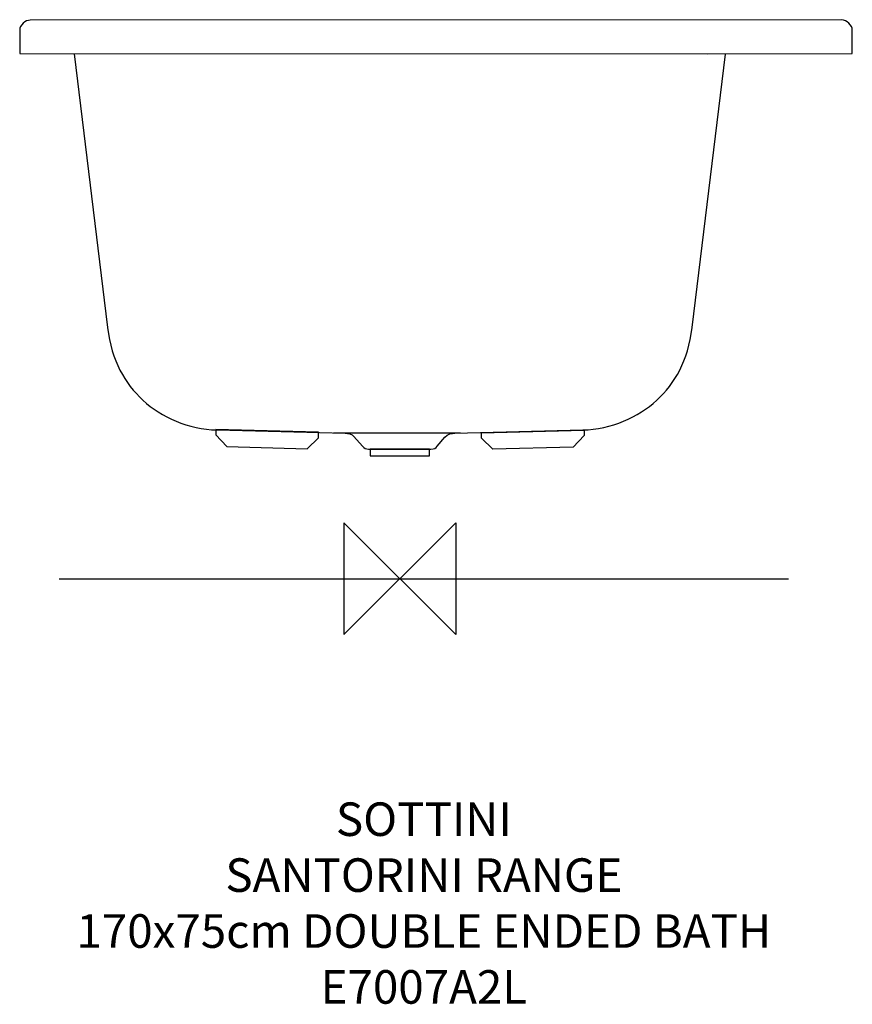
# Model space of a CAD drawing. Units: millimetres. Extents: x -340 to 405, y -381 to 500.
import ezdxf

# ---------------------------------------------------------------- set-up
doc = ezdxf.new("R2010")
doc.units = ezdxf.units.MM
doc.header["$MEASUREMENT"] = 0
for name, color, linetype in [('DETAIL', 2, 'Continuous'), ('Layer 1', 7, 'Continuous'), ('Origin', 6, 'Continuous'), ('Text', 7, 'Continuous')]:
    doc.layers.add(name, color=color, linetype=linetype)
doc.styles.add('Fastrack', font='simplex.shx')

# ---------------------------------------------------------------- blocks, each defined once
blk = doc.blocks.new('ZPO')
at = {"layer": 'Origin'}
blk.add_lwpolyline([(-50, 50), (-50, -50), (50, 50), (50, -50)], close=True, dxfattribs=at)

msp = doc.modelspace()

# ---------------------------------------------------------------- linework, layer by layer
at = {"layer": 'DETAIL'}
msp.add_lwpolyline([(-26.5266, 109.953), (26.5266, 109.953), (26.5266, 115.8852), (-26.5266, 115.8852), (-26.5266, 109.953)], close=True, dxfattribs=at)
for points, knots in [([(274.9441, 469.3608), (274.9441, 469.3608), (-340.0274, 469.5768), (-340.0274, 469.5768), (-340.0274, 469.5768), (-340.0274, 469.5768), (-340.1199, 490.5696), (-340.1199, 490.5696), (-340.1199, 490.5696), (-340.1199, 494.8808), (-334.9669, 499.6791), (-330.6632, 499.4143), (-330.6632, 499.4143), (-330.6632, 499.4143), (395.446, 499.7589), (395.446, 499.7589), (395.446, 499.7589), (399.8971, 499.8811), (404.8802, 494.8732), (404.8802, 490.5696), (404.8802, 490.5696), (404.8802, 490.5696), (404.834, 469.5768), (404.834, 469.5768), (404.834, 469.5768), (404.834, 469.5768), (274.9441, 469.3608), (274.9441, 469.3608)], [0, 0, 0, 0, 0.14285714, 0.14285714, 0.14285714, 0.14285714, 0.28571429, 0.28571429, 0.28571429, 0.28571429, 0.42857143, 0.42857143, 0.42857143, 0.42857143, 0.57142857, 0.57142857, 0.57142857, 0.57142857, 0.71428571, 0.71428571, 0.71428571, 0.71428571, 0.85714286, 0.85714286, 0.85714286, 0.85714286, 1, 1, 1, 1]), ([(-261.4218, 224.5843), (-257.7301, 194.5084), (-246.1528, 174.8707), (-229.8522, 159.6141), (-229.8522, 159.6141), (-213.5515, 144.3576), (-188.9033, 133.702), (-163.6206, 133.0451), (-163.6206, 133.0451), (-163.6206, 133.0451), (-49.0242, 130.0652), (-49.0242, 130.0652), (-49.0242, 130.0652), (-46.2392, 129.9928), (-42.8372, 129.3883), (-41.0113, 127.2752), (-41.0113, 127.2752), (-41.0113, 127.2752), (-33.3581, 118.438), (-33.3581, 118.438), (-33.3581, 118.438), (-32.0392, 116.9118), (-29.991, 115.8603), (-27.9728, 115.8628), (-27.9728, 115.8628), (-27.9728, 115.8628), (0.0375, 115.9702), (0.0375, 115.9702), (0.0375, 115.9702), (0.0375, 115.9702), (27.8854, 115.9702), (27.8854, 115.9702), (27.8854, 115.9702), (30.5381, 115.7953), (32.2091, 116.8394), (33.433, 118.438), (33.433, 118.438), (33.433, 118.438), (40.3019, 126.6258), (40.3019, 126.6258), (40.3019, 126.6258), (43.0195, 129.8704), (46.3941, 129.9528), (49.1791, 130.0253), (49.1791, 130.0253), (49.1791, 130.0253), (163.6955, 133.0451), (163.6955, 133.0451), (163.6955, 133.0451), (188.9782, 133.712), (213.6265, 144.3576), (229.9271, 159.6141), (229.9271, 159.6141), (246.2277, 174.8707), (257.805, 194.5084), (261.4967, 224.5843), (261.4967, 224.5843), (261.4967, 224.5843), (291.5399, 469.1555), (291.5399, 469.1555)], [0, 0, 0, 0, 0.06666667, 0.06666667, 0.06666667, 0.06666667, 0.13333333, 0.13333333, 0.13333333, 0.13333333, 0.2, 0.2, 0.2, 0.2, 0.26666667, 0.26666667, 0.26666667, 0.26666667, 0.33333333, 0.33333333, 0.33333333, 0.33333333, 0.4, 0.4, 0.4, 0.4, 0.46666667, 0.46666667, 0.46666667, 0.46666667, 0.53333333, 0.53333333, 0.53333333, 0.53333333, 0.6, 0.6, 0.6, 0.6, 0.66666667, 0.66666667, 0.66666667, 0.66666667, 0.73333333, 0.73333333, 0.73333333, 0.73333333, 0.8, 0.8, 0.8, 0.8, 0.86666667, 0.86666667, 0.86666667, 0.86666667, 0.93333333, 0.93333333, 0.93333333, 0.93333333, 1, 1, 1, 1]), ([(-164.5123, 133.3991), (-164.5123, 133.3991), (-72.6759, 130.9787), (-72.6759, 130.9787), (-72.6759, 130.9787), (-72.6759, 130.9787), (-72.8357, 126.1405), (-72.8357, 126.1405), (-72.8357, 126.1405), (-72.8357, 126.1405), (-82.9868, 116.2992), (-82.9868, 116.2992), (-82.9868, 116.2992), (-82.9868, 116.2992), (-154.686, 118.235), (-154.686, 118.235), (-154.686, 118.235), (-154.686, 118.235), (-164.5123, 128.5608), (-164.5123, 128.5608), (-164.5123, 128.5608), (-164.5123, 128.5608), (-164.5123, 133.3991), (-164.5123, 133.3991)], [0, 0, 0, 0, 0.16666667, 0.16666667, 0.16666667, 0.16666667, 0.33333333, 0.33333333, 0.33333333, 0.33333333, 0.5, 0.5, 0.5, 0.5, 0.66666667, 0.66666667, 0.66666667, 0.66666667, 0.83333333, 0.83333333, 0.83333333, 0.83333333, 1, 1, 1, 1]), ([(164.8171, 132.9578), (164.8171, 132.9578), (72.9806, 130.5374), (72.9806, 130.5374), (72.9806, 130.5374), (72.9806, 130.5374), (73.1405, 125.6992), (73.1405, 125.6992), (73.1405, 125.6992), (73.1405, 125.6992), (83.2915, 115.8579), (83.2915, 115.8579), (83.2915, 115.8579), (83.2915, 115.8579), (154.9907, 117.7937), (154.9907, 117.7937), (154.9907, 117.7937), (154.9907, 117.7937), (164.8171, 128.1195), (164.8171, 128.1195), (164.8171, 128.1195), (164.8171, 128.1195), (164.8171, 132.9578), (164.8171, 132.9578)], [0, 0, 0, 0, 0.16666667, 0.16666667, 0.16666667, 0.16666667, 0.33333333, 0.33333333, 0.33333333, 0.33333333, 0.5, 0.5, 0.5, 0.5, 0.66666667, 0.66666667, 0.66666667, 0.66666667, 0.83333333, 0.83333333, 0.83333333, 0.83333333, 1, 1, 1, 1])]:
    msp.add_open_spline(points, degree=3, knots=knots, dxfattribs=at)
for points in [[(-291.4978, 469.4358), (-291.4978, 469.4358), (-261.4218, 224.5843), (-261.4218, 224.5843)], [(54.2771, 130.2575), (54.2771, 130.2575), (-59.3476, 130.2575), (-59.3476, 130.2575)]]:
    msp.add_open_spline(points, degree=3, dxfattribs=at)
at = {"layer": 'Layer 1'}
msp.add_open_spline([(-304.7727, 0), (-304.7727, 0), (347.8311, 0), (347.8311, 0)], degree=3, dxfattribs=at)

# ---------------------------------------------------------------- block references
at = {"layer": 'Origin'}
msp.add_blockref('ZPO', (0, 0), dxfattribs=at)

# ---------------------------------------------------------------- texts
at = {"layer": 'Text', "insert": (21.5178, -200), "char_height": 30, "width": 2237.2895, "attachment_point": 2, "style": 'Fastrack'}
msp.add_mtext('SOTTINI\\PSANTORINI RANGE\\P170x75cm DOUBLE ENDED BATH\\PE7007A2L', dxfattribs=at)

doc.saveas('drawing.dxf')
